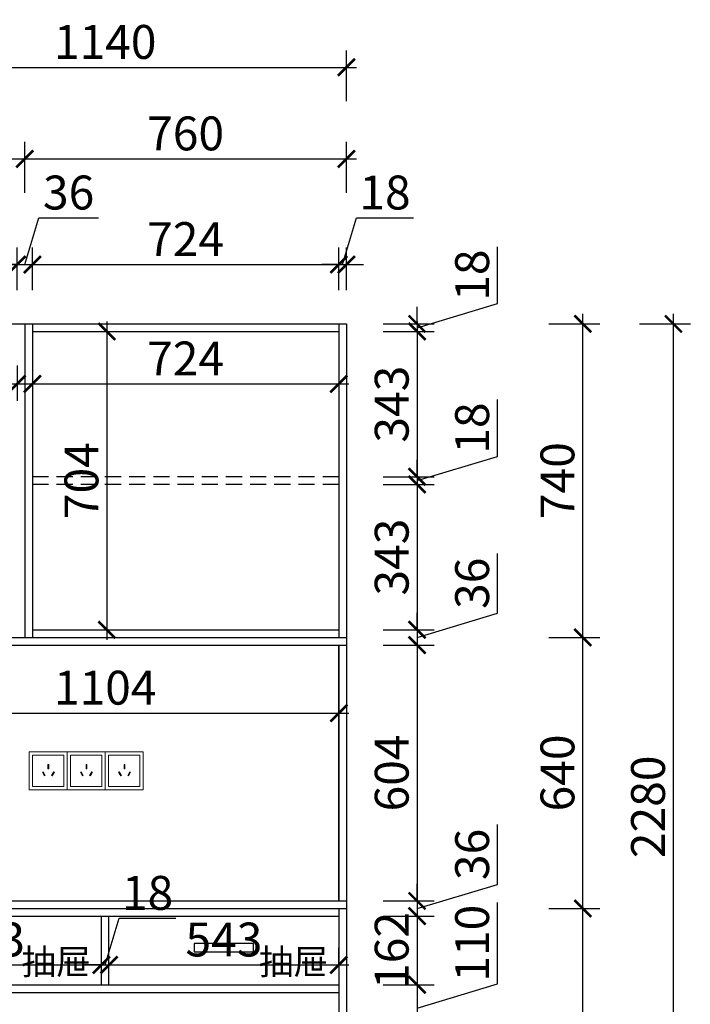
# Model space of a CAD drawing. Units: millimetres. Extents: x 2283751 to 2311899, y 89169 to 101649.
# Drawn here: x 2289385 to 2290969, y 93712 to 96036 of the extents above; entities that cross this region are included whole.
import ezdxf

# ---------------------------------------------------------------- set-up
doc = ezdxf.new("R2010")
doc.units = ezdxf.units.MM
doc.header["$LTSCALE"] = 3
doc.linetypes.add('DASHED', pattern=[19.05, 12.7, -6.35])
doc.layers.add('D01-地坪', color=30, linetype='Continuous')
doc.layers.add('标注', color=3, linetype='Continuous')
doc.styles.add('DS01', font='txt')
doc.styles.get("Standard").update_dxf_attribs({"font": 'txt', "bigfont": 'gbcbig.shx'})
doc.dimstyles.new('DS03', dxfattribs={"dimscale": 40, "dimtxt": 2, "dimasz": 1, "dimexe": 1, "dimexo": 2, "dimgap": 0.5, "dimtad": 1, "dimdec": 0, "dimzin": 0, "dimdsep": 46, "dimtxsty": 'DS01', "dimblk": 'ARCHTICK', "dimcen": 0, "dimdle": 0.6, "dimclrd": 251, "dimclre": 251, "dimclrt": 2, "dimadec": 0, "dimazin": 0, "dimtfac": 1, "dimtdec": 0, "dimtmove": 1, "dimatfit": 2, "dimldrblk": 'DOT', "dimfxl": 2, "dimfxlon": 1, "dimtolj": 1, "dimtzin": 0, "dimlwe": 30, "dimarcsym": 0})

# ---------------------------------------------------------------- blocks, each defined once
blk = doc.blocks.new('_ARCHTICK')
at = {"color": 0, "linetype": 'ByBlock', "const_width": 0.15}
blk.add_lwpolyline([(-0.5, -0.5), (0.5, 0.5)], dxfattribs=at)
blk = doc.blocks.new('*D28')
at = {"layer": 'Defpoints', "color": 0, "transparency": 16777216}
for p in [(2289378.7, 95458.4), (2289034.7, 95318.3), (2289378.7, 95318.3)]:
    blk.add_point(p, dxfattribs=at)
at = {"layer": '标注', "color": 251, "lineweight": 30, "transparency": 16777216}
for p, q in [((2289034.7, 95398.3), (2289034.7, 95498.4)), ((2289378.7, 95398.3), (2289378.7, 95498.4))]:
    blk.add_line(p, q, dxfattribs=at)
at = {"layer": '标注', "color": 251, "lineweight": -2, "transparency": 16777216}
blk.add_line((2289010.7, 95458.4), (2289402.7, 95458.4), dxfattribs=at)
at = {"layer": '标注', "color": 251, "lineweight": -2, "transparency": 16777216, "xscale": 40, "yscale": 40, "zscale": 40, "rotation": 180}
blk.add_blockref('_ARCHTICK', (2289034.7, 95458.4), dxfattribs=at)
at = {"layer": '标注', "color": 251, "lineweight": -2, "transparency": 16777216, "xscale": 40, "yscale": 40, "zscale": 40}
blk.add_blockref('_ARCHTICK', (2289378.7, 95458.4), dxfattribs=at)
at = {"layer": '标注', "color": 2, "transparency": 16777216, "insert": (2289206.7, 95518.4), "char_height": 80, "attachment_point": 5, "style": 'DS01'}
blk.add_mtext('\\A1;344', dxfattribs=at)
blk = doc.blocks.new('_Dot')
at = {"color": 0, "linetype": 'ByBlock', "lineweight": -2}
blk.add_line((-0.5, 0), (-1, 0), dxfattribs=at)
at = {"color": 0, "linetype": 'ByBlock', "const_width": 0.5}
blk.add_lwpolyline([(-0.25, 0, 1), (0.25, 0, 1)], format="xyb", close=True, dxfattribs=at)
blk = doc.blocks.new('*D29')
at = {"layer": 'Defpoints', "color": 0, "transparency": 16777216}
for p in [(2289414.7, 95458.4), (2289378.7, 95318.3), (2289414.7, 95318.3)]:
    blk.add_point(p, dxfattribs=at)
at = {"layer": '标注', "color": 251, "lineweight": -2, "transparency": 16777216}
for p, q in [((2289396.7, 95458.4), (2289429.7, 95568.4)), ((2289429.7, 95568.4), (2289571, 95568.4)), ((2289378.7, 95458.4), (2289338.7, 95458.4)), ((2289378.7, 95458.4), (2289414.7, 95458.4)), ((2289378.7, 95458.4), (2289414.7, 95458.4)), ((2289414.7, 95458.4), (2289454.7, 95458.4))]:
    blk.add_line(p, q, dxfattribs=at)
at = {"layer": '标注', "color": 251, "lineweight": 30, "transparency": 16777216}
for p, q in [((2289378.7, 95398.3), (2289378.7, 95498.4)), ((2289414.7, 95398.3), (2289414.7, 95498.4))]:
    blk.add_line(p, q, dxfattribs=at)
at = {"layer": '标注', "color": 251, "lineweight": -2, "transparency": 16777216, "xscale": 40, "yscale": 40, "zscale": 40}
blk.add_blockref('_ARCHTICK', (2289378.7, 95458.4), dxfattribs=at)
at = {"layer": '标注', "color": 251, "lineweight": -2, "transparency": 16777216, "xscale": 40, "yscale": 40, "zscale": 40, "rotation": 180}
blk.add_blockref('_ARCHTICK', (2289414.7, 95458.4), dxfattribs=at)
at = {"layer": '标注', "color": 2, "transparency": 16777216, "insert": (2289500.3, 95628.4), "char_height": 80, "attachment_point": 5, "style": 'DS01'}
blk.add_mtext('\\A1;36', dxfattribs=at)
blk = doc.blocks.new('*D30')
at = {"layer": 'Defpoints', "color": 0, "transparency": 16777216}
for p in [(2290138.7, 95458.4), (2289414.7, 95318.3), (2290138.7, 95318.3)]:
    blk.add_point(p, dxfattribs=at)
at = {"layer": '标注', "color": 251, "lineweight": 30, "transparency": 16777216}
for p, q in [((2289414.7, 95398.3), (2289414.7, 95498.4)), ((2290138.7, 95398.3), (2290138.7, 95498.4))]:
    blk.add_line(p, q, dxfattribs=at)
at = {"layer": '标注', "color": 251, "lineweight": -2, "transparency": 16777216}
blk.add_line((2289390.7, 95458.4), (2290162.7, 95458.4), dxfattribs=at)
at = {"layer": '标注', "color": 251, "lineweight": -2, "transparency": 16777216, "xscale": 40, "yscale": 40, "zscale": 40, "rotation": 180}
blk.add_blockref('_ARCHTICK', (2289414.7, 95458.4), dxfattribs=at)
at = {"layer": '标注', "color": 251, "lineweight": -2, "transparency": 16777216, "xscale": 40, "yscale": 40, "zscale": 40}
blk.add_blockref('_ARCHTICK', (2290138.7, 95458.4), dxfattribs=at)
at = {"layer": '标注', "color": 2, "transparency": 16777216, "insert": (2289776.7, 95518.4), "char_height": 80, "attachment_point": 5, "style": 'DS01'}
blk.add_mtext('\\A1;724', dxfattribs=at)
blk = doc.blocks.new('*D31')
at = {"layer": 'Defpoints', "color": 0, "transparency": 16777216}
for p in [(2290156.7, 95458.4), (2290138.7, 95318.3), (2290156.7, 95318.3)]:
    blk.add_point(p, dxfattribs=at)
at = {"layer": '标注', "color": 251, "lineweight": -2, "transparency": 16777216}
for p, q in [((2290147.7, 95458.4), (2290180.7, 95568.4)), ((2290180.7, 95568.4), (2290314.9, 95568.4)), ((2290138.7, 95458.4), (2290098.7, 95458.4)), ((2290138.7, 95458.4), (2290156.7, 95458.4)), ((2290138.7, 95458.4), (2290156.7, 95458.4)), ((2290156.7, 95458.4), (2290196.7, 95458.4))]:
    blk.add_line(p, q, dxfattribs=at)
at = {"layer": '标注', "color": 251, "lineweight": 30, "transparency": 16777216}
for p, q in [((2290138.7, 95398.3), (2290138.7, 95498.4)), ((2290156.7, 95398.3), (2290156.7, 95498.4))]:
    blk.add_line(p, q, dxfattribs=at)
at = {"layer": '标注', "color": 251, "lineweight": -2, "transparency": 16777216, "xscale": 40, "yscale": 40, "zscale": 40}
blk.add_blockref('_ARCHTICK', (2290138.7, 95458.4), dxfattribs=at)
at = {"layer": '标注', "color": 251, "lineweight": -2, "transparency": 16777216, "xscale": 40, "yscale": 40, "zscale": 40, "rotation": 180}
blk.add_blockref('_ARCHTICK', (2290156.7, 95458.4), dxfattribs=at)
at = {"layer": '标注', "color": 2, "transparency": 16777216, "insert": (2290247.8, 95628.4), "char_height": 80, "attachment_point": 5, "style": 'DS01'}
blk.add_mtext('\\A1;18', dxfattribs=at)
blk = doc.blocks.new('*D32')
at = {"layer": 'Defpoints', "color": 0, "transparency": 16777216}
for p in [(2289396.7, 95707.9), (2289016.7, 95318.3), (2289396.7, 95318.3)]:
    blk.add_point(p, dxfattribs=at)
at = {"layer": '标注', "color": 251, "lineweight": 30, "transparency": 16777216}
for p, q in [((2289016.7, 95627.9), (2289016.7, 95747.9)), ((2289396.7, 95627.9), (2289396.7, 95747.9))]:
    blk.add_line(p, q, dxfattribs=at)
at = {"layer": '标注', "color": 251, "lineweight": -2, "transparency": 16777216}
blk.add_line((2288992.7, 95707.9), (2289420.7, 95707.9), dxfattribs=at)
at = {"layer": '标注', "color": 251, "lineweight": -2, "transparency": 16777216, "xscale": 40, "yscale": 40, "zscale": 40, "rotation": 180}
blk.add_blockref('_ARCHTICK', (2289016.7, 95707.9), dxfattribs=at)
at = {"layer": '标注', "color": 251, "lineweight": -2, "transparency": 16777216, "xscale": 40, "yscale": 40, "zscale": 40}
blk.add_blockref('_ARCHTICK', (2289396.7, 95707.9), dxfattribs=at)
at = {"layer": '标注', "color": 2, "transparency": 16777216, "insert": (2289206.7, 95767.9), "char_height": 80, "attachment_point": 5, "style": 'DS01'}
blk.add_mtext('\\A1;380', dxfattribs=at)
blk = doc.blocks.new('*D33')
at = {"layer": 'Defpoints', "color": 0, "transparency": 16777216}
for p in [(2290156.7, 95707.9), (2289396.7, 95318.3), (2290156.7, 95318.3)]:
    blk.add_point(p, dxfattribs=at)
at = {"layer": '标注', "color": 251, "lineweight": 30, "transparency": 16777216}
for p, q in [((2289396.7, 95627.9), (2289396.7, 95747.9)), ((2290156.7, 95627.9), (2290156.7, 95747.9))]:
    blk.add_line(p, q, dxfattribs=at)
at = {"layer": '标注', "color": 251, "lineweight": -2, "transparency": 16777216}
blk.add_line((2289372.7, 95707.9), (2290180.7, 95707.9), dxfattribs=at)
at = {"layer": '标注', "color": 251, "lineweight": -2, "transparency": 16777216, "xscale": 40, "yscale": 40, "zscale": 40, "rotation": 180}
blk.add_blockref('_ARCHTICK', (2289396.7, 95707.9), dxfattribs=at)
at = {"layer": '标注', "color": 251, "lineweight": -2, "transparency": 16777216, "xscale": 40, "yscale": 40, "zscale": 40}
blk.add_blockref('_ARCHTICK', (2290156.7, 95707.9), dxfattribs=at)
at = {"layer": '标注', "color": 2, "transparency": 16777216, "insert": (2289776.7, 95767.9), "char_height": 80, "attachment_point": 5, "style": 'DS01'}
blk.add_mtext('\\A1;760', dxfattribs=at)
blk = doc.blocks.new('*D52')
at = {"layer": 'Defpoints', "color": 0, "transparency": 16777216}
for p in [(2289034.7, 95300.3), (2289378.7, 95300.3), (2289378.7, 95176.6)]:
    blk.add_point(p, dxfattribs=at)
at = {"layer": '标注', "color": 251, "lineweight": 30, "transparency": 16777216}
for p, q in [((2289034.7, 95220.3), (2289034.7, 95136.6)), ((2289378.7, 95220.3), (2289378.7, 95136.6))]:
    blk.add_line(p, q, dxfattribs=at)
at = {"layer": '标注', "color": 251, "lineweight": -2, "transparency": 16777216}
blk.add_line((2289010.7, 95176.6), (2289402.7, 95176.6), dxfattribs=at)
at = {"layer": '标注', "color": 251, "lineweight": -2, "transparency": 16777216, "xscale": 40, "yscale": 40, "zscale": 40, "rotation": 180}
blk.add_blockref('_ARCHTICK', (2289034.7, 95176.6), dxfattribs=at)
at = {"layer": '标注', "color": 251, "lineweight": -2, "transparency": 16777216, "xscale": 40, "yscale": 40, "zscale": 40}
blk.add_blockref('_ARCHTICK', (2289378.7, 95176.6), dxfattribs=at)
at = {"layer": '标注', "color": 2, "transparency": 16777216, "insert": (2289206.7, 95236.6), "char_height": 80, "attachment_point": 5, "style": 'DS01'}
blk.add_mtext('\\A1;344', dxfattribs=at)
blk = doc.blocks.new('*D53')
at = {"layer": 'Defpoints', "color": 0, "transparency": 16777216}
for p in [(2289414.7, 95300.3), (2290138.7, 95300.3), (2290138.7, 95176.6)]:
    blk.add_point(p, dxfattribs=at)
at = {"layer": '标注', "color": 251, "lineweight": 30, "transparency": 16777216}
for p, q in [((2289414.7, 95220.3), (2289414.7, 95136.6)), ((2290138.7, 95220.3), (2290138.7, 95136.6))]:
    blk.add_line(p, q, dxfattribs=at)
at = {"layer": '标注', "color": 251, "lineweight": -2, "transparency": 16777216}
blk.add_line((2289390.7, 95176.6), (2290162.7, 95176.6), dxfattribs=at)
at = {"layer": '标注', "color": 251, "lineweight": -2, "transparency": 16777216, "xscale": 40, "yscale": 40, "zscale": 40, "rotation": 180}
blk.add_blockref('_ARCHTICK', (2289414.7, 95176.6), dxfattribs=at)
at = {"layer": '标注', "color": 251, "lineweight": -2, "transparency": 16777216, "xscale": 40, "yscale": 40, "zscale": 40}
blk.add_blockref('_ARCHTICK', (2290138.7, 95176.6), dxfattribs=at)
at = {"layer": '标注', "color": 2, "transparency": 16777216, "insert": (2289776.7, 95236.6), "char_height": 80, "attachment_point": 5, "style": 'DS01'}
blk.add_mtext('\\A1;724', dxfattribs=at)
blk = doc.blocks.new('*D54')
at = {"layer": 'Defpoints', "color": 0, "transparency": 16777216}
for p in [(2289431.4, 95300.3), (2289431.4, 94596.3), (2289590.6, 94596.3)]:
    blk.add_point(p, dxfattribs=at)
at = {"layer": '标注', "color": 251, "lineweight": -2, "transparency": 16777216}
blk.add_line((2289590.6, 95324.3), (2289590.6, 94572.3), dxfattribs=at)
at = {"layer": '标注', "color": 251, "lineweight": 30, "transparency": 16777216}
for p, q in [((2289511.4, 95300.3), (2289630.6, 95300.3)), ((2289511.4, 94596.3), (2289630.6, 94596.3))]:
    blk.add_line(p, q, dxfattribs=at)
at = {"layer": '标注', "color": 251, "lineweight": -2, "transparency": 16777216, "xscale": 40, "yscale": 40, "zscale": 40}
for p, rotation in [((2289590.6, 95300.3), 90), ((2289590.6, 94596.3), 270)]:
    blk.add_blockref('_ARCHTICK', p, dxfattribs=dict(at, rotation=rotation))
at = {"layer": '标注', "color": 2, "transparency": 16777216, "insert": (2289530.6, 94948.3), "char_height": 80, "attachment_point": 5, "rotation": 90, "style": 'DS01'}
blk.add_mtext('\\A1;704', dxfattribs=at)
blk = doc.blocks.new('*D55')
at = {"layer": 'Defpoints', "color": 0, "transparency": 16777216}
for p in [(2289034.7, 94560.3), (2290138.7, 94560.3), (2290138.7, 94399.6)]:
    blk.add_point(p, dxfattribs=at)
at = {"layer": '标注', "color": 251, "lineweight": 30, "transparency": 16777216}
for p, q in [((2289034.7, 94479.6), (2289034.7, 94359.6)), ((2290138.7, 94479.6), (2290138.7, 94359.6))]:
    blk.add_line(p, q, dxfattribs=at)
at = {"layer": '标注', "color": 251, "lineweight": -2, "transparency": 16777216}
blk.add_line((2289010.7, 94399.6), (2290162.7, 94399.6), dxfattribs=at)
at = {"layer": '标注', "color": 251, "lineweight": -2, "transparency": 16777216, "xscale": 40, "yscale": 40, "zscale": 40, "rotation": 180}
blk.add_blockref('_ARCHTICK', (2289034.7, 94399.6), dxfattribs=at)
at = {"layer": '标注', "color": 251, "lineweight": -2, "transparency": 16777216, "xscale": 40, "yscale": 40, "zscale": 40}
blk.add_blockref('_ARCHTICK', (2290138.7, 94399.6), dxfattribs=at)
at = {"layer": '标注', "color": 2, "transparency": 16777216, "insert": (2289586.7, 94459.6), "char_height": 80, "attachment_point": 5, "style": 'DS01'}
blk.add_mtext('\\A1;1104', dxfattribs=at)
blk = doc.blocks.new('*D8')
at = {"layer": 'Defpoints', "color": 0, "transparency": 16777216}
for p in [(2290138.7, 95318.3), (2290138.7, 95300.3), (2290323.6, 95300.3)]:
    blk.add_point(p, dxfattribs=at)
at = {"layer": '标注', "color": 251, "lineweight": -2, "transparency": 16777216}
for p, q in [((2290513.6, 95366.3), (2290513.6, 95500.5)), ((2290323.6, 95309.3), (2290513.6, 95366.3)), ((2290323.6, 95318.3), (2290323.6, 95358.3)), ((2290323.6, 95318.3), (2290323.6, 95300.3)), ((2290323.6, 95318.3), (2290323.6, 95300.3)), ((2290323.6, 95300.3), (2290323.6, 95260.3))]:
    blk.add_line(p, q, dxfattribs=at)
at = {"layer": '标注', "color": 251, "lineweight": 30, "transparency": 16777216}
for p, q in [((2290243.6, 95318.3), (2290363.6, 95318.3)), ((2290243.6, 95300.3), (2290363.6, 95300.3))]:
    blk.add_line(p, q, dxfattribs=at)
at = {"layer": '标注', "color": 251, "lineweight": -2, "transparency": 16777216, "xscale": 40, "yscale": 40, "zscale": 40}
for p, rotation in [((2290323.6, 95318.3), 270), ((2290323.6, 95300.3), 90)]:
    blk.add_blockref('_ARCHTICK', p, dxfattribs=dict(at, rotation=rotation))
at = {"layer": '标注', "color": 2, "transparency": 16777216, "insert": (2290453.6, 95433.4), "char_height": 80, "attachment_point": 5, "rotation": 90, "style": 'DS01'}
blk.add_mtext('\\A1;18', dxfattribs=at)
blk = doc.blocks.new('*D61')
at = {"layer": 'Defpoints', "color": 0, "transparency": 16777216}
for p in [(2290138.7, 95300.3), (2290138.7, 94957.3), (2290323.6, 94957.3)]:
    blk.add_point(p, dxfattribs=at)
at = {"layer": '标注', "color": 251, "lineweight": -2, "transparency": 16777216}
blk.add_line((2290323.6, 95324.3), (2290323.6, 94933.3), dxfattribs=at)
at = {"layer": '标注', "color": 251, "lineweight": 30, "transparency": 16777216}
for p, q in [((2290243.6, 95300.3), (2290363.6, 95300.3)), ((2290243.6, 94957.3), (2290363.6, 94957.3))]:
    blk.add_line(p, q, dxfattribs=at)
at = {"layer": '标注', "color": 251, "lineweight": -2, "transparency": 16777216, "xscale": 40, "yscale": 40, "zscale": 40}
for p, rotation in [((2290323.6, 95300.3), 90), ((2290323.6, 94957.3), 270)]:
    blk.add_blockref('_ARCHTICK', p, dxfattribs=dict(at, rotation=rotation))
at = {"layer": '标注', "color": 2, "transparency": 16777216, "insert": (2290263.6, 95128.8), "char_height": 80, "attachment_point": 5, "rotation": 90, "style": 'DS01'}
blk.add_mtext('\\A1;343', dxfattribs=at)
blk = doc.blocks.new('*D62')
at = {"layer": 'Defpoints', "color": 0, "transparency": 16777216}
for p in [(2290138.7, 94957.3), (2290138.7, 94939.3), (2290323.6, 94939.3)]:
    blk.add_point(p, dxfattribs=at)
at = {"layer": '标注', "color": 251, "lineweight": -2, "transparency": 16777216}
for p, q in [((2290513.6, 95005.3), (2290513.6, 95139.5)), ((2290323.6, 94948.3), (2290513.6, 95005.3)), ((2290323.6, 94957.3), (2290323.6, 94997.3)), ((2290323.6, 94957.3), (2290323.6, 94939.3)), ((2290323.6, 94957.3), (2290323.6, 94939.3)), ((2290323.6, 94939.3), (2290323.6, 94899.3))]:
    blk.add_line(p, q, dxfattribs=at)
at = {"layer": '标注', "color": 251, "lineweight": 30, "transparency": 16777216}
for p, q in [((2290243.6, 94957.3), (2290363.6, 94957.3)), ((2290243.6, 94939.3), (2290363.6, 94939.3))]:
    blk.add_line(p, q, dxfattribs=at)
at = {"layer": '标注', "color": 251, "lineweight": -2, "transparency": 16777216, "xscale": 40, "yscale": 40, "zscale": 40}
for p, rotation in [((2290323.6, 94957.3), 270), ((2290323.6, 94939.3), 90)]:
    blk.add_blockref('_ARCHTICK', p, dxfattribs=dict(at, rotation=rotation))
at = {"layer": '标注', "color": 2, "transparency": 16777216, "insert": (2290453.6, 95072.4), "char_height": 80, "attachment_point": 5, "rotation": 90, "style": 'DS01'}
blk.add_mtext('\\A1;18', dxfattribs=at)
blk = doc.blocks.new('*D63')
at = {"layer": 'Defpoints', "color": 0, "transparency": 16777216}
for p in [(2290138.7, 94939.3), (2290138.7, 94596.3), (2290323.6, 94596.3)]:
    blk.add_point(p, dxfattribs=at)
at = {"layer": '标注', "color": 251, "lineweight": -2, "transparency": 16777216}
blk.add_line((2290323.6, 94963.3), (2290323.6, 94572.3), dxfattribs=at)
at = {"layer": '标注', "color": 251, "lineweight": 30, "transparency": 16777216}
for p, q in [((2290243.6, 94939.3), (2290363.6, 94939.3)), ((2290243.6, 94596.3), (2290363.6, 94596.3))]:
    blk.add_line(p, q, dxfattribs=at)
at = {"layer": '标注', "color": 251, "lineweight": -2, "transparency": 16777216, "xscale": 40, "yscale": 40, "zscale": 40}
for p, rotation in [((2290323.6, 94939.3), 90), ((2290323.6, 94596.3), 270)]:
    blk.add_blockref('_ARCHTICK', p, dxfattribs=dict(at, rotation=rotation))
at = {"layer": '标注', "color": 2, "transparency": 16777216, "insert": (2290263.6, 94767.8), "char_height": 80, "attachment_point": 5, "rotation": 90, "style": 'DS01'}
blk.add_mtext('\\A1;343', dxfattribs=at)
blk = doc.blocks.new('*D64')
at = {"layer": 'Defpoints', "color": 0, "transparency": 16777216}
for p in [(2290138.7, 94596.3), (2290156.7, 94560.3), (2290323.6, 94560.3)]:
    blk.add_point(p, dxfattribs=at)
at = {"layer": '标注', "color": 251, "lineweight": -2, "transparency": 16777216}
for p, q in [((2290513.6, 94635.3), (2290513.6, 94776.6)), ((2290323.6, 94596.3), (2290323.6, 94636.3)), ((2290323.6, 94578.3), (2290513.6, 94635.3)), ((2290323.6, 94596.3), (2290323.6, 94560.3)), ((2290323.6, 94596.3), (2290323.6, 94560.3)), ((2290323.6, 94560.3), (2290323.6, 94520.3))]:
    blk.add_line(p, q, dxfattribs=at)
at = {"layer": '标注', "color": 251, "lineweight": 30, "transparency": 16777216}
for p, q in [((2290243.6, 94596.3), (2290363.6, 94596.3)), ((2290243.6, 94560.3), (2290363.6, 94560.3))]:
    blk.add_line(p, q, dxfattribs=at)
at = {"layer": '标注', "color": 251, "lineweight": -2, "transparency": 16777216, "xscale": 40, "yscale": 40, "zscale": 40}
for p, rotation in [((2290323.6, 94596.3), 270), ((2290323.6, 94560.3), 90)]:
    blk.add_blockref('_ARCHTICK', p, dxfattribs=dict(at, rotation=rotation))
at = {"layer": '标注', "color": 2, "transparency": 16777216, "insert": (2290453.6, 94706), "char_height": 80, "attachment_point": 5, "rotation": 90, "style": 'DS01'}
blk.add_mtext('\\A1;36', dxfattribs=at)
blk = doc.blocks.new('*D65')
at = {"layer": 'Defpoints', "color": 0, "transparency": 16777216}
for p in [(2290156.7, 94560.3), (2290156.7, 93956.3), (2290323.6, 93956.3)]:
    blk.add_point(p, dxfattribs=at)
at = {"layer": '标注', "color": 251, "lineweight": -2, "transparency": 16777216}
blk.add_line((2290323.6, 94584.3), (2290323.6, 93932.3), dxfattribs=at)
at = {"layer": '标注', "color": 251, "lineweight": 30, "transparency": 16777216}
for p, q in [((2290243.6, 94560.3), (2290363.6, 94560.3)), ((2290243.6, 93956.3), (2290363.6, 93956.3))]:
    blk.add_line(p, q, dxfattribs=at)
at = {"layer": '标注', "color": 251, "lineweight": -2, "transparency": 16777216, "xscale": 40, "yscale": 40, "zscale": 40}
for p, rotation in [((2290323.6, 94560.3), 90), ((2290323.6, 93956.3), 270)]:
    blk.add_blockref('_ARCHTICK', p, dxfattribs=dict(at, rotation=rotation))
at = {"layer": '标注', "color": 2, "transparency": 16777216, "insert": (2290263.6, 94258.3), "char_height": 80, "attachment_point": 5, "rotation": 90, "style": 'DS01'}
blk.add_mtext('\\A1;604', dxfattribs=at)
blk = doc.blocks.new('*D66')
at = {"layer": 'Defpoints', "color": 0, "transparency": 16777216}
for p in [(2290156.7, 93956.3), (2290138.7, 93920.3), (2290323.6, 93920.3)]:
    blk.add_point(p, dxfattribs=at)
at = {"layer": '标注', "color": 251, "lineweight": -2, "transparency": 16777216}
for p, q in [((2290513.6, 93995.3), (2290513.6, 94136.6)), ((2290323.6, 93956.3), (2290323.6, 93996.3)), ((2290323.6, 93938.3), (2290513.6, 93995.3)), ((2290323.6, 93956.3), (2290323.6, 93920.3)), ((2290323.6, 93956.3), (2290323.6, 93920.3)), ((2290323.6, 93920.3), (2290323.6, 93880.3))]:
    blk.add_line(p, q, dxfattribs=at)
at = {"layer": '标注', "color": 251, "lineweight": 30, "transparency": 16777216}
for p, q in [((2290243.6, 93956.3), (2290363.6, 93956.3)), ((2290243.6, 93920.3), (2290363.6, 93920.3))]:
    blk.add_line(p, q, dxfattribs=at)
at = {"layer": '标注', "color": 251, "lineweight": -2, "transparency": 16777216, "xscale": 40, "yscale": 40, "zscale": 40}
for p, rotation in [((2290323.6, 93956.3), 270), ((2290323.6, 93920.3), 90)]:
    blk.add_blockref('_ARCHTICK', p, dxfattribs=dict(at, rotation=rotation))
at = {"layer": '标注', "color": 2, "transparency": 16777216, "insert": (2290453.6, 94066), "char_height": 80, "attachment_point": 5, "rotation": 90, "style": 'DS01'}
blk.add_mtext('\\A1;36', dxfattribs=at)
blk = doc.blocks.new('*D67')
at = {"layer": 'Defpoints', "color": 0, "transparency": 16777216}
for p in [(2290138.7, 93920.3), (2290138.7, 93758.3), (2290323.6, 93758.3)]:
    blk.add_point(p, dxfattribs=at)
at = {"layer": '标注', "color": 251, "lineweight": -2, "transparency": 16777216}
blk.add_line((2290323.6, 93944.3), (2290323.6, 93734.3), dxfattribs=at)
at = {"layer": '标注', "color": 251, "lineweight": 30, "transparency": 16777216}
for p, q in [((2290243.6, 93920.3), (2290363.6, 93920.3)), ((2290243.6, 93758.3), (2290363.6, 93758.3))]:
    blk.add_line(p, q, dxfattribs=at)
at = {"layer": '标注', "color": 251, "lineweight": -2, "transparency": 16777216, "xscale": 40, "yscale": 40, "zscale": 40}
for p, rotation in [((2290323.6, 93920.3), 90), ((2290323.6, 93758.3), 270)]:
    blk.add_blockref('_ARCHTICK', p, dxfattribs=dict(at, rotation=rotation))
at = {"layer": '标注', "color": 2, "transparency": 16777216, "insert": (2290263.6, 93839.3), "char_height": 80, "attachment_point": 5, "rotation": 90, "style": 'DS01'}
blk.add_mtext('\\A1;162', dxfattribs=at)
blk = doc.blocks.new('*D68')
at = {"layer": 'Defpoints', "color": 0, "transparency": 16777216}
for p in [(2290138.7, 93758.3), (2290138.7, 93648.3), (2290323.6, 93648.3)]:
    blk.add_point(p, dxfattribs=at)
at = {"layer": '标注', "color": 251, "lineweight": -2, "transparency": 16777216}
for p, q in [((2290513.6, 93760.3), (2290513.6, 93952.3)), ((2290323.6, 93782.3), (2290323.6, 93624.3)), ((2290323.6, 93703.3), (2290513.6, 93760.3))]:
    blk.add_line(p, q, dxfattribs=at)
at = {"layer": '标注', "color": 251, "lineweight": 30, "transparency": 16777216}
for p, q in [((2290243.6, 93758.3), (2290363.6, 93758.3)), ((2290243.6, 93648.3), (2290363.6, 93648.3))]:
    blk.add_line(p, q, dxfattribs=at)
at = {"layer": '标注', "color": 251, "lineweight": -2, "transparency": 16777216, "xscale": 40, "yscale": 40, "zscale": 40}
for p, rotation in [((2290323.6, 93758.3), 90), ((2290323.6, 93648.3), 270)]:
    blk.add_blockref('_ARCHTICK', p, dxfattribs=dict(at, rotation=rotation))
at = {"layer": '标注', "color": 2, "transparency": 16777216, "insert": (2290453.6, 93856.3), "char_height": 80, "attachment_point": 5, "rotation": 90, "style": 'DS01'}
blk.add_mtext('\\A1;110', dxfattribs=at)
blk = doc.blocks.new('*D74')
at = {"layer": 'Defpoints', "color": 0, "transparency": 16777216}
for p in [(2290156.7, 93938.3), (2290715.2, 93938.3), (2290156.7, 93038.3)]:
    blk.add_point(p, dxfattribs=at)
at = {"layer": '标注', "color": 251, "lineweight": -2, "transparency": 16777216}
blk.add_line((2290715.2, 93014.3), (2290715.2, 93962.3), dxfattribs=at)
at = {"layer": '标注', "color": 251, "lineweight": 30, "transparency": 16777216}
for p, q in [((2290635.2, 93938.3), (2290755.2, 93938.3)), ((2290635.2, 93038.3), (2290755.2, 93038.3))]:
    blk.add_line(p, q, dxfattribs=at)
at = {"layer": '标注', "color": 251, "lineweight": -2, "transparency": 16777216, "xscale": 40, "yscale": 40, "zscale": 40}
for p, rotation in [((2290715.2, 93938.3), 90), ((2290715.2, 93038.3), 270)]:
    blk.add_blockref('_ARCHTICK', p, dxfattribs=dict(at, rotation=rotation))
at = {"layer": '标注', "color": 2, "transparency": 16777216, "insert": (2290655.2, 93488.3), "char_height": 80, "attachment_point": 5, "rotation": 90, "style": 'DS01'}
blk.add_mtext('\\A1;900', dxfattribs=at)
blk = doc.blocks.new('*D75')
at = {"layer": 'Defpoints', "color": 0, "transparency": 16777216}
for p in [(2290156.7, 94578.3), (2290715.2, 94578.3), (2290156.7, 93938.3)]:
    blk.add_point(p, dxfattribs=at)
at = {"layer": '标注', "color": 251, "lineweight": -2, "transparency": 16777216}
blk.add_line((2290715.2, 93914.3), (2290715.2, 94602.3), dxfattribs=at)
at = {"layer": '标注', "color": 251, "lineweight": 30, "transparency": 16777216}
for p, q in [((2290635.2, 94578.3), (2290755.2, 94578.3)), ((2290635.2, 93938.3), (2290755.2, 93938.3))]:
    blk.add_line(p, q, dxfattribs=at)
at = {"layer": '标注', "color": 251, "lineweight": -2, "transparency": 16777216, "xscale": 40, "yscale": 40, "zscale": 40}
for p, rotation in [((2290715.2, 94578.3), 90), ((2290715.2, 93938.3), 270)]:
    blk.add_blockref('_ARCHTICK', p, dxfattribs=dict(at, rotation=rotation))
at = {"layer": '标注', "color": 2, "transparency": 16777216, "insert": (2290655.2, 94258.3), "char_height": 80, "attachment_point": 5, "rotation": 90, "style": 'DS01'}
blk.add_mtext('\\A1;640', dxfattribs=at)
blk = doc.blocks.new('*D76')
at = {"layer": 'Defpoints', "color": 0, "transparency": 16777216}
for p in [(2290156.7, 95318.3), (2290715.2, 95318.3), (2290156.7, 94578.3)]:
    blk.add_point(p, dxfattribs=at)
at = {"layer": '标注', "color": 251, "lineweight": -2, "transparency": 16777216}
blk.add_line((2290715.2, 94554.3), (2290715.2, 95342.3), dxfattribs=at)
at = {"layer": '标注', "color": 251, "lineweight": 30, "transparency": 16777216}
for p, q in [((2290635.2, 95318.3), (2290755.2, 95318.3)), ((2290635.2, 94578.3), (2290755.2, 94578.3))]:
    blk.add_line(p, q, dxfattribs=at)
at = {"layer": '标注', "color": 251, "lineweight": -2, "transparency": 16777216, "xscale": 40, "yscale": 40, "zscale": 40}
for p, rotation in [((2290715.2, 95318.3), 90), ((2290715.2, 94578.3), 270)]:
    blk.add_blockref('_ARCHTICK', p, dxfattribs=dict(at, rotation=rotation))
at = {"layer": '标注', "color": 2, "transparency": 16777216, "insert": (2290655.2, 94948.3), "char_height": 80, "attachment_point": 5, "rotation": 90, "style": 'DS01'}
blk.add_mtext('\\A1;740', dxfattribs=at)
blk = doc.blocks.new('*D9')
at = {"layer": 'Defpoints', "color": 0, "transparency": 16777216}
for p in [(2290156.7, 95318.3), (2290929.2, 95318.3), (2290156.7, 93038.3)]:
    blk.add_point(p, dxfattribs=at)
at = {"layer": '标注', "color": 251, "lineweight": -2, "transparency": 16777216}
blk.add_line((2290929.2, 93014.3), (2290929.2, 95342.3), dxfattribs=at)
at = {"layer": '标注', "color": 251, "lineweight": 30, "transparency": 16777216}
for p, q in [((2290849.2, 95318.3), (2290969.2, 95318.3)), ((2290849.2, 93038.3), (2290969.2, 93038.3))]:
    blk.add_line(p, q, dxfattribs=at)
at = {"layer": '标注', "color": 251, "lineweight": -2, "transparency": 16777216, "xscale": 40, "yscale": 40, "zscale": 40}
for p, rotation in [((2290929.2, 95318.3), 90), ((2290929.2, 93038.3), 270)]:
    blk.add_blockref('_ARCHTICK', p, dxfattribs=dict(at, rotation=rotation))
at = {"layer": '标注', "color": 2, "transparency": 16777216, "insert": (2290869.2, 94178.3), "char_height": 80, "attachment_point": 5, "rotation": 90, "style": 'DS01'}
blk.add_mtext('\\A1;2280', dxfattribs=at)
blk = doc.blocks.new('*D153')
at = {"layer": 'Defpoints', "color": 0, "transparency": 16777216}
for p in [(2290156.7, 95923.9), (2289016.7, 95318.3), (2290156.7, 95318.3)]:
    blk.add_point(p, dxfattribs=at)
at = {"layer": '标注', "color": 251, "lineweight": 30, "transparency": 16777216}
for p, q in [((2289016.7, 95843.9), (2289016.7, 95963.9)), ((2290156.7, 95843.9), (2290156.7, 95963.9))]:
    blk.add_line(p, q, dxfattribs=at)
at = {"layer": '标注', "color": 251, "lineweight": -2, "transparency": 16777216}
blk.add_line((2288992.7, 95923.9), (2290180.7, 95923.9), dxfattribs=at)
at = {"layer": '标注', "color": 251, "lineweight": -2, "transparency": 16777216, "xscale": 40, "yscale": 40, "zscale": 40, "rotation": 180}
blk.add_blockref('_ARCHTICK', (2289016.7, 95923.9), dxfattribs=at)
at = {"layer": '标注', "color": 251, "lineweight": -2, "transparency": 16777216, "xscale": 40, "yscale": 40, "zscale": 40}
blk.add_blockref('_ARCHTICK', (2290156.7, 95923.9), dxfattribs=at)
at = {"layer": '标注', "color": 2, "transparency": 16777216, "insert": (2289586.7, 95983.9), "char_height": 80, "attachment_point": 5, "style": 'DS01'}
blk.add_mtext('\\A1;1140', dxfattribs=at)
blk = doc.blocks.new('*D192')
at = {"layer": 'Defpoints', "color": 0, "transparency": 16777216}
for p in [(2289577.7, 93805.2), (2289034.7, 93758.3), (2289577.7, 93758.3)]:
    blk.add_point(p, dxfattribs=at)
at = {"layer": '标注', "color": 251, "lineweight": 30, "transparency": 16777216}
for p, q in [((2289034.7, 93805.2), (2289034.7, 93845.2)), ((2289577.7, 93805.2), (2289577.7, 93845.2))]:
    blk.add_line(p, q, dxfattribs=at)
at = {"layer": '标注', "color": 251, "lineweight": -2, "transparency": 16777216}
blk.add_line((2289010.7, 93805.2), (2289601.7, 93805.2), dxfattribs=at)
at = {"layer": '标注', "color": 251, "lineweight": -2, "transparency": 16777216, "xscale": 40, "yscale": 40, "zscale": 40, "rotation": 180}
blk.add_blockref('_ARCHTICK', (2289034.7, 93805.2), dxfattribs=at)
at = {"layer": '标注', "color": 251, "lineweight": -2, "transparency": 16777216, "xscale": 40, "yscale": 40, "zscale": 40}
blk.add_blockref('_ARCHTICK', (2289577.7, 93805.2), dxfattribs=at)
at = {"layer": '标注', "color": 2, "transparency": 16777216, "insert": (2289306.2, 93865.2), "char_height": 80, "attachment_point": 5, "style": 'DS01'}
blk.add_mtext('\\A1;543', dxfattribs=at)
blk = doc.blocks.new('*D193')
at = {"layer": 'Defpoints', "color": 0, "transparency": 16777216}
for p in [(2289595.7, 93805.2), (2289577.7, 93758.3), (2289595.7, 93758.3)]:
    blk.add_point(p, dxfattribs=at)
at = {"layer": '标注', "color": 251, "lineweight": -2, "transparency": 16777216}
for p, q in [((2289586.7, 93805.2), (2289619.7, 93915.2)), ((2289619.7, 93915.2), (2289753.9, 93915.2)), ((2289577.7, 93805.2), (2289537.7, 93805.2)), ((2289577.7, 93805.2), (2289595.7, 93805.2)), ((2289577.7, 93805.2), (2289595.7, 93805.2)), ((2289595.7, 93805.2), (2289635.7, 93805.2))]:
    blk.add_line(p, q, dxfattribs=at)
at = {"layer": '标注', "color": 251, "lineweight": 30, "transparency": 16777216}
for p, q in [((2289577.7, 93805.2), (2289577.7, 93845.2)), ((2289595.7, 93805.2), (2289595.7, 93845.2))]:
    blk.add_line(p, q, dxfattribs=at)
at = {"layer": '标注', "color": 251, "lineweight": -2, "transparency": 16777216, "xscale": 40, "yscale": 40, "zscale": 40}
blk.add_blockref('_ARCHTICK', (2289577.7, 93805.2), dxfattribs=at)
at = {"layer": '标注', "color": 251, "lineweight": -2, "transparency": 16777216, "xscale": 40, "yscale": 40, "zscale": 40, "rotation": 180}
blk.add_blockref('_ARCHTICK', (2289595.7, 93805.2), dxfattribs=at)
at = {"layer": '标注', "color": 2, "transparency": 16777216, "insert": (2289686.8, 93975.2), "char_height": 80, "attachment_point": 5, "style": 'DS01'}
blk.add_mtext('\\A1;18', dxfattribs=at)
blk = doc.blocks.new('*D194')
at = {"layer": 'Defpoints', "color": 0, "transparency": 16777216}
for p in [(2290138.7, 93805.2), (2289595.7, 93758.3), (2290138.7, 93758.3)]:
    blk.add_point(p, dxfattribs=at)
at = {"layer": '标注', "color": 251, "lineweight": 30, "transparency": 16777216}
for p, q in [((2289595.7, 93805.2), (2289595.7, 93845.2)), ((2290138.7, 93805.2), (2290138.7, 93845.2))]:
    blk.add_line(p, q, dxfattribs=at)
at = {"layer": '标注', "color": 251, "lineweight": -2, "transparency": 16777216}
blk.add_line((2289571.7, 93805.2), (2290162.7, 93805.2), dxfattribs=at)
at = {"layer": '标注', "color": 251, "lineweight": -2, "transparency": 16777216, "xscale": 40, "yscale": 40, "zscale": 40, "rotation": 180}
blk.add_blockref('_ARCHTICK', (2289595.7, 93805.2), dxfattribs=at)
at = {"layer": '标注', "color": 251, "lineweight": -2, "transparency": 16777216, "xscale": 40, "yscale": 40, "zscale": 40}
blk.add_blockref('_ARCHTICK', (2290138.7, 93805.2), dxfattribs=at)
at = {"layer": '标注', "color": 2, "transparency": 16777216, "insert": (2289867.2, 93865.2), "char_height": 80, "attachment_point": 5, "style": 'DS01'}
blk.add_mtext('\\A1;543', dxfattribs=at)

msp = doc.modelspace()

# ---------------------------------------------------------------- linework, layer by layer
at = {"color": 1, "linetype": 'DASHED'}
for p, q in [((2290138.7, 94957.3), (2289414.7, 94957.3)), ((2290138.7, 94939.3), (2289414.7, 94939.3))]:
    msp.add_line(p, q, dxfattribs=at)
at = {"color": 4, "lineweight": 15}
for points in [[(2289496.7, 94308.3), (2289406.7, 94308.3), (2289406.7, 94218.3), (2289496.7, 94218.3)], [(2289488.7, 94300.3), (2289414.7, 94300.3), (2289414.7, 94226.3), (2289488.7, 94226.3)], [(2289586.7, 94308.3), (2289496.7, 94308.3), (2289496.7, 94218.3), (2289586.7, 94218.3)], [(2289578.7, 94300.3), (2289504.7, 94300.3), (2289504.7, 94226.3), (2289578.7, 94226.3)], [(2289676.7, 94308.3), (2289586.7, 94308.3), (2289586.7, 94218.3), (2289676.7, 94218.3)], [(2289668.7, 94300.3), (2289594.7, 94300.3), (2289594.7, 94226.3), (2289668.7, 94226.3)], [(2289453.5, 94268.1), (2289451.5, 94268.1), (2289451.5, 94278.1), (2289453.5, 94278.1)], [(2289543.5, 94268.1), (2289541.5, 94268.1), (2289541.5, 94278.1), (2289543.5, 94278.1)], [(2289633.5, 94268.1), (2289631.5, 94268.1), (2289631.5, 94278.1), (2289633.5, 94278.1)], [(2289443.3, 94251.5), (2289445, 94252.5), (2289440, 94261.1), (2289438.3, 94260.1)], [(2289461.7, 94251.5), (2289460, 94252.5), (2289465, 94261.1), (2289466.7, 94260.1)], [(2289533.3, 94251.5), (2289535, 94252.5), (2289530, 94261.1), (2289528.3, 94260.1)], [(2289551.7, 94251.5), (2289550, 94252.5), (2289555, 94261.1), (2289556.7, 94260.1)], [(2289623.3, 94251.5), (2289625, 94252.5), (2289620, 94261.1), (2289618.3, 94260.1)], [(2289641.7, 94251.5), (2289640, 94252.5), (2289645, 94261.1), (2289646.7, 94260.1)]]:
    msp.add_lwpolyline(points, close=True, dxfattribs=at)
at = {"layer": 'D01-地坪', "color": 136}
for p, q in [((2289034.7, 93758.3), (2290138.7, 93758.3)), ((2289034.7, 93740.3), (2290138.7, 93740.3))]:
    msp.add_line(p, q, dxfattribs=at)
at = {"layer": '标注', "color": 0}
for p, q in [((2289016.7, 95318.3), (2290156.7, 95318.3)), ((2289396.7, 95318.3), (2289396.7, 94578.3)), ((2289414.7, 95318.3), (2289414.7, 94578.3)), ((2290138.7, 95318.3), (2290138.7, 94578.3)), ((2290156.7, 95318.3), (2290156.7, 93038.3)), ((2289414.7, 95300.3), (2290138.7, 95300.3)), ((2289414.7, 94596.3), (2290138.7, 94596.3)), ((2289016.7, 94578.3), (2290156.7, 94578.3)), ((2289016.7, 94560.3), (2290156.7, 94560.3)), ((2290138.7, 94560.3), (2290138.7, 93956.3)), ((2290138.7, 93956.3), (2290138.7, 94560.3)), ((2289016.7, 93956.3), (2290156.7, 93956.3)), ((2289016.7, 93938.3), (2290156.7, 93938.3)), ((2289034.7, 93920.3), (2290138.7, 93920.3)), ((2289577.7, 93758.3), (2289577.7, 93920.3)), ((2289595.7, 93758.3), (2289595.7, 93920.3)), ((2290138.7, 93938.3), (2290138.7, 93038.3))]:
    msp.add_line(p, q, dxfattribs=at)
at = {"layer": '标注', "color": 3}
msp.add_lwpolyline([(2289937.2, 93855.9), (2289797.2, 93855.9), (2289797.2, 93835.9), (2289937.2, 93835.9)], close=True, dxfattribs=at)

# ---------------------------------------------------------------- texts
at = {"layer": '标注', "color": 1, "char_height": 60, "width": 770, "attachment_point": 1}
for insert in [(2289388.8, 93842.6), (2289949.8, 93842.6)]:
    msp.add_mtext('\\A1;{\\fSimSun|b0|i0|c134|p2;抽屉}', dxfattribs=dict(at, insert=insert))

# ---------------------------------------------------------------- dimensions: what is measured, and where the dimension line sits
at = {"layer": '标注', "color": 0}
for base, p1, p2, picture, middle in [((2290156.7, 95923.9), (2289016.7, 95318.3), (2290156.7, 95318.3), '*D153', (2289586.7, 95983.9)), ((2289396.7, 95707.9), (2289016.7, 95318.3), (2289396.7, 95318.3), '*D32', (2289206.7, 95767.9)), ((2290156.7, 95707.9), (2289396.7, 95318.3), (2290156.7, 95318.3), '*D33', (2289776.7, 95767.9)), ((2289414.7, 95458.4), (2289378.7, 95318.3), (2289414.7, 95318.3), '*D29', (2289449.7, 95628.4)), ((2290156.7, 95458.4), (2290138.7, 95318.3), (2290156.7, 95318.3), '*D31', (2290200.7, 95628.4)), ((2289378.7, 95458.4), (2289034.7, 95318.3), (2289378.7, 95318.3), '*D28', (2289206.7, 95518.4)), ((2290138.7, 95458.4), (2289414.7, 95318.3), (2290138.7, 95318.3), '*D30', (2289776.7, 95518.4)), ((2289378.7, 95176.6), (2289034.7, 95300.3), (2289378.7, 95300.3), '*D52', (2289206.7, 95236.6)), ((2290138.7, 95176.6), (2289414.7, 95300.3), (2290138.7, 95300.3), '*D53', (2289776.7, 95236.6)), ((2290138.7, 94399.6), (2289034.7, 94560.3), (2290138.7, 94560.3), '*D55', (2289586.7, 94459.6)), ((2289595.7, 93805.2), (2289577.7, 93758.3), (2289595.7, 93758.3), '*D193', (2289639.7, 93975.2)), ((2289577.7, 93805.2), (2289034.7, 93758.3), (2289577.7, 93758.3), '*D192', (2289306.2, 93865.2)), ((2290138.7, 93805.2), (2289595.7, 93758.3), (2290138.7, 93758.3), '*D194', (2289867.2, 93865.2))]:
    dim = msp.add_linear_dim(base=base, p1=p1, p2=p2, dimstyle='DS03', dxfattribs=at)
    dim.commit()
    dim.dimension.update_dxf_attribs({"geometry": picture, "text_midpoint": middle})
for base, p1, p2, picture, middle in [((2290323.6, 95300.3), (2290138.7, 95318.3), (2290138.7, 95300.3), '*D8', (2290453.6, 95386.3)), ((2290715.2, 95318.3), (2290156.7, 94578.3), (2290156.7, 95318.3), '*D76', (2290655.2, 94948.3)), ((2290929.2, 95318.3), (2290156.7, 93038.3), (2290156.7, 95318.3), '*D9', (2290869.2, 94178.3)), ((2289590.6, 94596.3), (2289431.4, 95300.3), (2289431.4, 94596.3), '*D54', (2289530.6, 94948.3)), ((2290323.6, 94957.3), (2290138.7, 95300.3), (2290138.7, 94957.3), '*D61', (2290263.6, 95128.8)), ((2290323.6, 94939.3), (2290138.7, 94957.3), (2290138.7, 94939.3), '*D62', (2290453.6, 95025.3)), ((2290323.6, 94596.3), (2290138.7, 94939.3), (2290138.7, 94596.3), '*D63', (2290263.6, 94767.8)), ((2290323.6, 94560.3), (2290138.7, 94596.3), (2290156.7, 94560.3), '*D64', (2290453.6, 94655.3)), ((2290715.2, 94578.3), (2290156.7, 93938.3), (2290156.7, 94578.3), '*D75', (2290655.2, 94258.3)), ((2290323.6, 93956.3), (2290156.7, 94560.3), (2290156.7, 93956.3), '*D65', (2290263.6, 94258.3)), ((2290323.6, 93920.3), (2290156.7, 93956.3), (2290138.7, 93920.3), '*D66', (2290453.6, 94015.3)), ((2290323.6, 93648.3), (2290138.7, 93758.3), (2290138.7, 93648.3), '*D68', (2290453.6, 93780.3)), ((2290715.2, 93938.3), (2290156.7, 93038.3), (2290156.7, 93938.3), '*D74', (2290655.2, 93488.3))]:
    dim = msp.add_linear_dim(base=base, p1=p1, p2=p2, angle=90, dimstyle='DS03', dxfattribs=at)
    dim.commit()
    dim.dimension.update_dxf_attribs({"geometry": picture, "text_midpoint": middle})
dim = msp.add_linear_dim(base=(2290323.6, 93758.3), p1=(2290138.7, 93920.3), p2=(2290138.7, 93758.3), angle=90, dimstyle='DS03', dxfattribs=at)
dim.commit()
dim.dimension.update_dxf_attribs({"geometry": '*D67', "text_midpoint": (2290323.6, 93839.3), "dimtype": 128})

doc.saveas('drawing.dxf')
